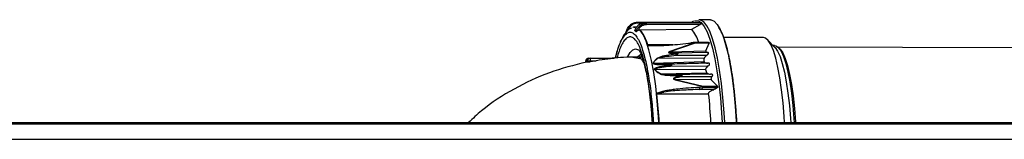
# Model space of a CAD drawing. Units: millimetres. Extents: x -18 to 2041, y -35 to 1510.
# Drawn here: x 554 to 744, y 635 to 658 of the extents above; entities that cross this region are included whole.
import ezdxf

# ---------------------------------------------------------------- set-up
doc = ezdxf.new("R2010")
doc.units = ezdxf.units.MM

# ---------------------------------------------------------------- blocks, each defined once
blk = doc.blocks.new('SE9')
at = {"color": 7}
for p, q in [((687.56, 658.39), (687.72, 658.38)), ((687.72, 658.38), (688.31, 658.11)), ((688.31, 658.11), (688.89, 657.49)), ((688.89, 657.49), (689.45, 656.53)), ((689.45, 656.53), (689.99, 655.24)), ((689.99, 655.24), (690.49, 653.63)), ((690.49, 653.63), (690.96, 651.73)), ((690.96, 651.73), (691.38, 649.56)), ((691.38, 649.56), (691.75, 647.15)), ((691.75, 647.15), (692.06, 644.53)), ((692.06, 644.53), (692.31, 641.74)), ((692.31, 641.74), (692.5, 638.81)), ((692.5, 638.81), (692.52, 638.54))]:
    blk.add_line(p, q, dxfattribs=at)
blk = doc.blocks.new('SE8')
blk.add_blockref('SE9', (0, 0))
blk = doc.blocks.new('SE11')
at = {"color": 7}
for p, q in [((698.18, 654.83), (697.78, 654.94)), ((698.7, 654.38), (698.18, 654.83)), ((699.21, 653.58), (698.7, 654.38)), ((699.7, 652.43), (699.21, 653.58)), ((700.16, 650.97), (699.7, 652.43)), ((700.58, 649.2), (700.16, 650.97)), ((700.96, 647.15), (700.58, 649.2)), ((701.29, 644.87), (700.96, 647.15)), ((701.56, 642.37), (701.29, 644.87)), ((701.78, 639.71), (701.56, 642.37)), ((701.85, 638.54), (701.78, 639.71))]:
    blk.add_line(p, q, dxfattribs=at)
blk = doc.blocks.new('SE10')
blk.add_blockref('SE11', (0, 0))
blk = doc.blocks.new('SE13')
at = {"color": 7}
for p, q in [((700, 653.04), (700.01, 653.03)), ((700.01, 653.03), (700.5, 652.33)), ((700.5, 652.33), (700.98, 651.3)), ((700.98, 651.3), (701.42, 649.95)), ((701.42, 649.95), (701.83, 648.3)), ((701.83, 648.3), (702.19, 646.38)), ((702.19, 646.38), (702.51, 644.22)), ((702.51, 644.22), (702.78, 641.85)), ((702.78, 641.85), (702.99, 639.31)), ((702.99, 639.31), (703.04, 638.54))]:
    blk.add_line(p, q, dxfattribs=at)
blk = doc.blocks.new('SE12')
blk.add_blockref('SE13', (0, 0))
blk = doc.blocks.new('SE15')
at = {"color": 7}
for p, q in [((699.92, 653.43), (700.17, 653.38)), ((700.17, 653.38), (700.68, 653.03)), ((700.68, 653.03), (701.17, 652.33)), ((701.17, 652.33), (701.64, 651.3)), ((701.64, 651.3), (702.09, 649.95)), ((702.09, 649.95), (702.5, 648.3)), ((702.5, 648.3), (702.86, 646.38)), ((702.86, 646.38), (703.18, 644.22)), ((703.18, 644.22), (703.45, 641.85)), ((703.45, 641.85), (703.66, 639.31)), ((703.66, 639.31), (703.71, 638.54))]:
    blk.add_line(p, q, dxfattribs=at)
blk = doc.blocks.new('SE14')
blk.add_blockref('SE15', (0, 0))
blk = doc.blocks.new('SE17')
at = {"color": 7}
for p, q in [((700.97, 652.72), (701, 652.7)), ((701, 652.7), (701.49, 651.98)), ((701.49, 651.98), (701.97, 650.92)), ((701.97, 650.92), (702.41, 649.54)), ((702.41, 649.54), (702.82, 647.85)), ((702.82, 647.85), (703.18, 645.89)), ((703.18, 645.89), (703.49, 643.68)), ((703.49, 643.68), (703.75, 641.27)), ((703.75, 641.27), (703.95, 638.69)), ((703.95, 638.69), (703.96, 638.54))]:
    blk.add_line(p, q, dxfattribs=at)
blk = doc.blocks.new('SE16')
blk.add_blockref('SE17', (0, 0))
blk = doc.blocks.new('SE35')
at = {"color": 7}
for p, q in [((663.87, 650.47), (663.9, 650.47)), ((663.9, 650.47), (663.95, 650.47)), ((663.95, 650.47), (664.01, 650.47)), ((664.01, 650.47), (664.09, 650.47)), ((664.09, 650.47), (664.17, 650.47)), ((664.17, 650.47), (664.27, 650.46)), ((664.27, 650.46), (664.36, 650.46)), ((664.36, 650.46), (664.46, 650.46))]:
    blk.add_line(p, q, dxfattribs=at)
blk = doc.blocks.new('SE34')
blk.add_blockref('SE35', (0, 0))
blk = doc.blocks.new('SE385')
at = {"color": 7}
for p, q in [((674.58, 655.54), (673.97, 656.43)), ((675.16, 654.25), (674.58, 655.54)), ((675.7, 652.58), (675.16, 654.25)), ((676.2, 650.54), (675.7, 652.58)), ((676.64, 648.19), (676.2, 650.54)), ((677.02, 645.55), (676.64, 648.19)), ((677.33, 642.67), (677.02, 645.55)), ((677.57, 639.6), (677.33, 642.67)), ((677.63, 638.54), (677.57, 639.6))]:
    blk.add_line(p, q, dxfattribs=at)
blk = doc.blocks.new('SE384')
blk.add_blockref('SE385', (0, 0))
blk = doc.blocks.new('SE387')
at = {"color": 7}
for p, q in [((685.68, 658.33), (685.35, 658.38)), ((686.28, 657.96), (685.68, 658.33)), ((686.87, 657.23), (686.28, 657.96)), ((687.43, 656.15), (686.87, 657.23)), ((687.97, 654.72), (687.43, 656.15)), ((688.47, 652.98), (687.97, 654.72)), ((688.93, 650.95), (688.47, 652.98)), ((689.33, 648.64), (688.93, 650.95)), ((689.69, 646.1), (689.33, 648.64)), ((689.98, 643.36), (689.69, 646.1)), ((690.21, 640.45), (689.98, 643.36)), ((690.32, 638.54), (690.21, 640.45))]:
    blk.add_line(p, q, dxfattribs=at)
blk = doc.blocks.new('SE386')
blk.add_blockref('SE387', (0, 0))
blk = doc.blocks.new('SE389')
at = {"color": 7}
for p, q in [((684.49, 658.16), (684.6, 658.2)), ((684.6, 658.2), (685.2, 658.2)), ((685.2, 658.2), (685.8, 657.83)), ((685.8, 657.83), (686.38, 657.1)), ((686.38, 657.1), (686.94, 656.03)), ((686.94, 656.03), (687.47, 654.61)), ((687.47, 654.61), (687.97, 652.88)), ((687.97, 652.88), (688.43, 650.85)), ((688.43, 650.85), (688.83, 648.56)), ((688.83, 648.56), (689.18, 646.03)), ((689.18, 646.03), (689.48, 643.3)), ((689.48, 643.3), (689.71, 640.4)), ((689.71, 640.4), (689.81, 638.54))]:
    blk.add_line(p, q, dxfattribs=at)
blk = doc.blocks.new('SE388')
blk.add_blockref('SE389', (0, 0))
blk = doc.blocks.new('SE391')
at = {"color": 7}
for p, q in [((672.08, 652.05), (672.61, 652.6)), ((672.61, 652.6), (673.15, 652.79)), ((673.15, 652.79), (673.69, 652.6)), ((673.69, 652.6), (673.82, 652.5)), ((671.63, 651.27), (672.08, 652.05))]:
    blk.add_line(p, q, dxfattribs=at)
blk = doc.blocks.new('SE390')
blk.add_blockref('SE391', (0, 0))
blk = doc.blocks.new('SE393')
at = {"color": 7}
for p, q in [((683.81, 653.91), (683.8, 653.89)), ((683.82, 653.93), (683.81, 653.93)), ((683.81, 653.93), (683.81, 653.91)), ((683.83, 653.93), (683.82, 653.93)), ((683.84, 653.91), (683.83, 653.93)), ((683.85, 653.89), (683.84, 653.91))]:
    blk.add_line(p, q, dxfattribs=at)
blk = doc.blocks.new('SE392')
blk.add_blockref('SE393', (0, 0))

msp = doc.modelspace()

# ---------------------------------------------------------------- linework, layer by layer
at = {"color": 7}
for p, q in [((687.56, 658.39), (685.37, 658.38)), ((672.33, 656.75), (672.02, 656.62)), ((672.86, 656.96), (672.65, 656.88)), ((672.89, 656.96), (672.86, 656.96)), ((672.89, 656.96), (672.99, 656.97)), ((673.02, 656.97), (672.92, 656.96)), ((673.37, 656.98), (673.02, 656.97)), ((684.09, 657.93), (673.42, 657.85)), ((674.27, 657.69), (673.47, 657.69)), ((673.97, 656.43), (674.01, 656.43)), ((674.04, 656.43), (674.01, 656.43)), ((674.04, 656.43), (683.98, 656.56)), ((675, 657.84), (685.63, 657.92)), ((685.88, 657.69), (675.21, 657.65)), ((685.58, 657.46), (675.24, 657.41)), ((683.98, 656.56), (685.58, 657.46)), ((684.32, 658.08), (684.03, 657.91)), ((697.78, 654.94), (690.12, 654.96)), ((700, 653.04), (698.58, 654.52)), ((680.31, 653.57), (675.49, 653.51)), ((684.57, 653.9), (679.73, 652.25)), ((684.61, 653.84), (679.77, 652.21)), ((687.19, 654.02), (684.47, 653.98)), ((687.34, 653.86), (684.61, 653.84)), ((686.69, 652.4), (687.34, 653.86)), ((699.92, 653.43), (699.63, 653.43)), ((832.97, 652.71), (700.6, 653.1)), ((700.97, 652.72), (700.67, 653.04)), ((664.08, 650.97), (664.37, 650.96)), ((664.37, 650.96), (668.94, 650.95)), ((672.32, 651.17), (671.88, 651.14)), ((674.29, 650.8), (672.32, 651.17)), ((674.4, 651.18), (673.55, 651.18)), ((673.82, 652.5), (673.86, 652.46)), ((674.18, 651.18), (674.38, 651.39)), ((686.38, 650.9), (677.43, 650.97)), ((679.77, 652.21), (686.69, 652.4)), ((680.94, 651.55), (686.92, 651.56)), ((687.02, 652.07), (681.09, 651.92)), ((686.36, 650.31), (686.38, 650.9)), ((663.58, 650.47), (663.58, 650.19)), ((663.58, 650.47), (663.59, 650.47)), ((663.59, 650.47), (663.87, 650.47)), ((663.59, 650.2), (663.59, 650.47)), ((663.73, 650.21), (663.59, 650.2)), ((663.59, 650.2), (663.59, 650.19)), ((663.87, 650.19), (663.73, 650.21)), ((663.87, 650.47), (663.87, 650.19)), ((665.55, 650.46), (664.46, 650.26)), ((664.46, 650.46), (664.46, 650.26)), ((664.46, 650.46), (665.55, 650.46)), ((676.58, 650.03), (686.36, 650.31)), ((686.66, 648.72), (676.81, 648.8)), ((679.89, 649.45), (687.14, 649.48)), ((687.3, 649.99), (680, 649.8)), ((678, 647.93), (686.89, 648.15)), ((680.78, 646.85), (686.17, 645.56)), ((687.74, 646.81), (680.78, 646.85)), ((683.6, 647.8), (681.65, 647.75)), ((681.94, 647.42), (687.89, 647.45)), ((687.6, 647.9), (683.6, 647.8)), ((686.89, 648.15), (686.66, 648.72)), ((680.76, 646.8), (686.15, 645.48)), ((688.85, 645.24), (686.11, 645.25)), ((686.17, 645.56), (688.9, 645.59)), ((688.9, 645.59), (687.74, 646.81)), ((677.26, 644.07), (687.22, 644.12)), ((688.2, 644.89), (685.46, 644.94)), ((136.9, 638.54), (1124.7, 638.54)), ((137.12, 638.32), (1124.49, 638.32)), ((1124.49, 635.32), (137.12, 635.32))]:
    msp.add_line(p, q, dxfattribs=at)
for centre, radius, start, end in [((672.99, 655.92), 1.04, 97.2259, 111.7296), ((672.97, 655.99), 0.972, 68.8197, 96.7671), ((673.01, 655.99), 0.978, 69.6691, 90.6793), ((673.04, 656), 0.972, 72.4552, 90.7326), ((667.39, 651.32), 8.36, 15.1904, 37.7134), ((667.42, 651.32), 8.36, 15.1903, 37.7126), ((673.5, 656.02), 2.36, 43.5387, 50.6399), ((677.6, 651.63), 8.06, 17.0108, 37.6745), ((684.14, 656.06), 2.38, 42.9815, 51.1942), ((672.96, 654.53), 2.23, 128.9274, 136.2143), ((671.62, 654.53), 2.23, 43.4511, 50.7235), ((675.5, 653.15), 0.356, 90.8616, 95.8584), ((684.31, 653.66), 0.351, 29.5549, 42.0053), ((664.08, 650.47), 0.495, 90.3608, 180.363), ((664.37, 650.47), 0.495, 90.3656, 180.3547), ((663.73, 650.59), 0.736, 350.4138, 30.8481), ((674.74, 650.14), 1.58, 101.5337, 147.9465), ((677.21, 650.66), 0.379, 53.7673, 60.2451), ((679.5, 651.99), 0.356, 39.4234, 48.6331), ((679.76, 651.39), 1.2, 7.8426, 18.2224), ((682.94, 651.83), 1.85, 177.0889, 179.0142), ((676.46, 649.62), 0.429, 72.8458, 77.4073), ((676.94, 648.44), 0.382, 109.803, 114.526), ((679.47, 649.73), 0.37, 0.0732, 13.9493), ((678.5, 649.26), 1.4, 8.0521, 16.4085), ((678.3, 647.61), 0.432, 133.5506, 138.6065), ((681.4, 646.52), 0.7, 152.0408, 156.3846), ((681.13, 647.64), 0.536, 359.9852, 12.1711), ((680.75, 647.15), 1.22, 12.8808, 19.4584), ((687.85, 645.07), 1.75, 164.0493, 166.5188), ((677.27, 643.46), 0.608, 90.3986, 93.332), ((572.45, 632.99), 105.36, 3.0195, 6.0356), ((572.47, 632.99), 105.38, 3.0192, 6.0354), ((581.78, 632.97), 106.03, 3.0073, 6.0369)]:
    msp.add_arc(centre, radius, start, end, dxfattribs=at)
for points, knots in [([(671.35, 656.07), (671.4, 656.29), (671.5, 656.67), (671.76, 656.95), (671.87, 657.07)], [0, 0, 0, 0, 0.578795, 1, 1, 1, 1]), ([(672.2, 657.4), (672.04, 657.24), (671.73, 656.92), (671.62, 656.48), (671.56, 656.26)], [0, 0, 0, 0, 0.500015, 1, 1, 1, 1]), ([(671.56, 656.26), (671.56, 656.27), (671.57, 656.27), (671.59, 656.3), (671.63, 656.35), (671.72, 656.45), (671.81, 656.51), (671.86, 656.55)], [0, 0, 0, 0, 0.066546, 0.150975, 0.291347, 0.569523, 1, 1, 1, 1]), ([(672.25, 657.44), (672.18, 657.38), (672.04, 657.26), (671.91, 657.14), (671.85, 657.07)], [0, 0, 0, 0, 0.492003, 1, 1, 1, 1]), ([(673.47, 657.69), (673.29, 657.67), (672.94, 657.64), (672.47, 657.39), (672.08, 657.03), (671.94, 656.71), (671.86, 656.55)], [0, 0, 0, 0, 0.251044, 0.500819, 0.750426, 1, 1, 1, 1]), ([(673.42, 657.85), (673.2, 657.83), (672.75, 657.78), (672.38, 657.53), (672.2, 657.4)], [0, 0, 0, 0, 0.50103, 1, 1, 1, 1]), ([(673.03, 656.26), (673.1, 656.48), (673.25, 656.91), (673.72, 657.42), (674.32, 657.77), (674.77, 657.82), (675, 657.84)], [0, 0, 0, 0, 0.249741, 0.499484, 0.749232, 1, 1, 1, 1]), ([(673.07, 656.35), (673.07, 656.35), (673.06, 656.33), (673.04, 656.31), (673.03, 656.28), (673.03, 656.26), (673.03, 656.26), (673.03, 656.26)], [0, 0, 0, 0, 0.05086, 0.382812, 0.717433, 0.913687, 1, 1, 1, 1]), ([(675.21, 657.65), (674.98, 657.62), (674.53, 657.58), (673.93, 657.22), (673.46, 656.71), (673.31, 656.28), (673.24, 656.07)], [0, 0, 0, 0, 0.250006, 0.500012, 0.750018, 1, 1, 1, 1]), ([(673.47, 657.69), (673.46, 657.71), (673.46, 657.75), (673.46, 657.79), (673.45, 657.82), (673.44, 657.84), (673.43, 657.85), (673.43, 657.85), (673.42, 657.85)], [0, 0, 0, 0, 0.239808, 0.368608, 0.499989, 0.631417, 0.760265, 1, 1, 1, 1]), ([(675.24, 657.41), (675.06, 657.4), (674.71, 657.37), (674.22, 657.12), (673.81, 656.76), (673.64, 656.44), (673.56, 656.29)], [0, 0, 0, 0, 0.249842, 0.499773, 0.749858, 1, 1, 1, 1]), ([(673.97, 656.43), (673.86, 656.4), (673.72, 656.38), (673.59, 656.3), (673.56, 656.29)], [0, 0, 0, 0, 0.768061, 1, 1, 1, 1]), ([(675.24, 657.41), (675.24, 657.44), (675.24, 657.48), (675.24, 657.53), (675.23, 657.56), (675.23, 657.59), (675.22, 657.63), (675.21, 657.64), (675.21, 657.65)], [0, 0, 0, 0, 0.239696, 0.368531, 0.499991, 0.631375, 0.76022, 1, 1, 1, 1]), ([(685.58, 657.46), (685.65, 657.5), (685.74, 657.55), (685.83, 657.62), (685.86, 657.65), (685.88, 657.67), (685.89, 657.68), (685.89, 657.69), (685.88, 657.69)], [0, 0, 0, 0, 0.522159, 0.62535, 0.797828, 0.887108, 0.977195, 1, 1, 1, 1]), ([(692.67, 638.54), (692.67, 638.56), (692.62, 639.57), (692.48, 641.53), (692.23, 644.42), (691.91, 647.03), (691.55, 649.35), (691.16, 651.35), (690.71, 653.19), (690.21, 654.8), (689.7, 656.07), (689.35, 656.63), (689.18, 656.88)], [0, 0, 0, 0, 0.003026, 0.11413, 0.230194, 0.356107, 0.456711, 0.562028, 0.671749, 0.785433, 0.902498, 1, 1, 1, 1]), ([(671.63, 656.27), (671.5, 656.15), (671.13, 655.83), (670.61, 654.98), (669.95, 653.52), (669.5, 652.23), (669.26, 651.09), (669.23, 650.95)], [0, 0, 0, 0, 0.130949, 0.363406, 0.57637, 0.947479, 1, 1, 1, 1]), ([(669.25, 650.95), (669.3, 651.16), (669.5, 651.97), (669.88, 653.12), (670.39, 654.36), (670.94, 655.28), (671.52, 655.85), (672.11, 656.04), (672.7, 655.84), (673.27, 655.27), (673.82, 654.35), (674.33, 653.12), (674.79, 651.62), (675.2, 649.92), (675.56, 648.06), (675.96, 645.52), (676.32, 642.39), (676.49, 639.72), (676.57, 638.54)], [0, 0, 0, 0, 0.021261, 0.081739, 0.144017, 0.207715, 0.272397, 0.337583, 0.402769, 0.467451, 0.531149, 0.593426, 0.653905, 0.712275, 0.768302, 0.821822, 0.920898, 1, 1, 1, 1]), ([(676.39, 638.54), (676.32, 639.59), (676.16, 642.07), (675.82, 645.01), (675.44, 647.46), (675.09, 649.25), (674.69, 650.89), (674.25, 652.33), (673.75, 653.52), (673.23, 654.41), (672.67, 654.96), (672.11, 655.15), (671.54, 654.97), (670.98, 654.42), (670.45, 653.53), (669.97, 652.4), (669.68, 651.43), (669.54, 650.98)], [0, 0, 0, 0, 0.075456, 0.177944, 0.233308, 0.291265, 0.351645, 0.414207, 0.478629, 0.544522, 0.611431, 0.678862, 0.746293, 0.813203, 0.879096, 0.943518, 1, 1, 1, 1]), ([(671.35, 656.08), (671.35, 656.08), (671.35, 656.07), (671.35, 656.07), (671.35, 656.07), (671.35, 656.07)], [0, 0, 0, 0, 0.371821, 0.808144, 1, 1, 1, 1]), ([(673.24, 656.07), (673.24, 656.07), (673.25, 656.06), (673.27, 656.08), (673.32, 656.11), (673.41, 656.19), (673.5, 656.25), (673.56, 656.29)], [0, 0, 0, 0, 0.066535, 0.150956, 0.29132, 0.569519, 1, 1, 1, 1]), ([(675.46, 653.51), (675.46, 653.5), (675.47, 653.49), (675.48, 653.48), (675.54, 653.45), (675.7, 653.42), (676.01, 653.39), (676.44, 653.38), (676.79, 653.38), (676.96, 653.39)], [0, 0, 0, 0, 0.015611, 0.031929, 0.069005, 0.171791, 0.340853, 0.679137, 1, 1, 1, 1]), ([(675.49, 653.51), (675.49, 653.51), (675.49, 653.5), (675.51, 653.49), (675.55, 653.47), (675.78, 653.43), (676.18, 653.42), (676.54, 653.42), (676.71, 653.42)], [0, 0, 0, 0, 0.011181, 0.023069, 0.051056, 0.132422, 0.599479, 1, 1, 1, 1]), ([(676.71, 653.42), (676.84, 653.43), (677.12, 653.43), (677.6, 653.44), (678.18, 653.46), (678.88, 653.49), (679.59, 653.53), (680.08, 653.55), (680.3, 653.57)], [0, 0, 0, 0, 0.108863, 0.234277, 0.398806, 0.593219, 0.817507, 1, 1, 1, 1]), ([(676.96, 653.39), (677.14, 653.39), (678.04, 653.4), (680.35, 653.54), (682.45, 653.75), (683.85, 653.89)], [0, 0, 0, 0, 0.080438, 0.387157, 1, 1, 1, 1]), ([(684.47, 653.98), (684.41, 653.98), (684.3, 653.97), (684.08, 653.95), (683.92, 653.94), (683.82, 653.93)], [0, 0, 0, 0, 0.263945, 0.511051, 1, 1, 1, 1]), ([(683.85, 653.89), (683.98, 653.9), (684.22, 653.92), (684.48, 653.94), (684.59, 653.93), (684.61, 653.92), (684.61, 653.92), (684.61, 653.92), (684.61, 653.92), (684.61, 653.91), (684.59, 653.9), (684.58, 653.9), (684.57, 653.9)], [0, 0, 0, 0, 0.499173, 0.873264, 0.914792, 0.921282, 0.926747, 0.931638, 0.936753, 0.946766, 0.960262, 1, 1, 1, 1]), ([(684.61, 653.84), (684.62, 653.85), (684.64, 653.88), (684.64, 653.91), (684.64, 653.93), (684.62, 653.96), (684.56, 653.98), (684.5, 653.98), (684.47, 653.98)], [0, 0, 0, 0, 0.186478, 0.27046, 0.351358, 0.514692, 0.702553, 1, 1, 1, 1]), ([(687.19, 654.02), (687.21, 654.02), (687.25, 654.02), (687.31, 654.01), (687.36, 653.98), (687.37, 653.94), (687.36, 653.89), (687.35, 653.87), (687.34, 653.86)], [0, 0, 0, 0, 0.104172, 0.333734, 0.565461, 0.735704, 0.905638, 1, 1, 1, 1]), ([(663.83, 650.88), (663.8, 650.87), (663.74, 650.84), (663.67, 650.76), (663.62, 650.67), (663.59, 650.57), (663.58, 650.5), (663.58, 650.47)], [0, 0, 0, 0, 0.185553, 0.386509, 0.592374, 0.798442, 1, 1, 1, 1]), ([(668.94, 650.95), (668.94, 650.95), (668.95, 650.95), (668.95, 650.95), (668.94, 650.95), (668.91, 650.94), (668.71, 650.92), (667.79, 650.81), (666.69, 650.65), (665.75, 650.49), (665.55, 650.46)], [0, 0, 0, 0, 0.004894, 0.009805, 0.015757, 0.026122, 0.059419, 0.214404, 0.830615, 1, 1, 1, 1]), ([(673.55, 651.18), (672.63, 651.17), (670.99, 651.16), (669.36, 651.01), (668.64, 650.95)], [0, 0, 0, 0, 0.561131, 1, 1, 1, 1]), ([(674.72, 650.12), (674.58, 650.37), (674.2, 651.05), (673.8, 651.13), (673.55, 651.18)], [0, 0, 0, 0, 0.374399, 1, 1, 1, 1]), ([(673.85, 652.47), (673.89, 652.41), (673.97, 652.29), (674.18, 651.81), (674.37, 651.26), (674.58, 650.64), (674.83, 649.77), (675.11, 648.58), (675.4, 647.08), (675.71, 645.17), (675.99, 642.85), (676.21, 640.6), (676.3, 639.09), (676.33, 638.54)], [0, 0, 0, 0, 0.11354, 0.214694, 0.27498, 0.330975, 0.409197, 0.487664, 0.581323, 0.687922, 0.804647, 0.928262, 1, 1, 1, 1]), ([(677.4, 650.99), (677.2, 650.84), (676.85, 650.55), (676.64, 650.2), (676.55, 650.04)], [0, 0, 0, 0, 0.540416, 1, 1, 1, 1]), ([(676.58, 650.03), (676.68, 650.19), (676.89, 650.54), (677.24, 650.82), (677.43, 650.97)], [0, 0, 0, 0, 0.458259, 1, 1, 1, 1]), ([(680.89, 651.76), (680.3, 651.66), (679.22, 651.49), (677.98, 651.29), (677.49, 651.04), (677.4, 650.99)], [0, 0, 0, 0, 0.500445, 0.90346, 1, 1, 1, 1]), ([(677.43, 650.97), (677.56, 651.01), (678.09, 651.2), (679.3, 651.35), (680.34, 651.48), (680.94, 651.55)], [0, 0, 0, 0, 0.120524, 0.495649, 1, 1, 1, 1]), ([(679.73, 652.25), (679.66, 652.22), (679.57, 652.18), (679.51, 652.12), (679.5, 652.09), (679.5, 652.07), (679.51, 652.05), (679.53, 652.03), (679.6, 651.98), (679.78, 651.94), (680.29, 651.87), (680.74, 651.86), (681.09, 651.86)], [0, 0, 0, 0, 0.125003, 0.160083, 0.175209, 0.189432, 0.203483, 0.218069, 0.251281, 0.351172, 0.500912, 1, 1, 1, 1]), ([(681.09, 651.92), (680.75, 651.92), (680.32, 651.92), (679.83, 651.97), (679.64, 652), (679.56, 652.04), (679.54, 652.06), (679.53, 652.07), (679.53, 652.09), (679.55, 652.11), (679.61, 652.16), (679.7, 652.19), (679.77, 652.21)], [0, 0, 0, 0, 0.51802, 0.645083, 0.76759, 0.795646, 0.808855, 0.821668, 0.834647, 0.848195, 0.876705, 1, 1, 1, 1]), ([(681.09, 651.86), (681.13, 651.86), (681.18, 651.86), (681.23, 651.85), (681.23, 651.84), (681.23, 651.84), (681.23, 651.84), (681.23, 651.84), (681.23, 651.83), (681.23, 651.83), (681.22, 651.82), (681.19, 651.81), (681.08, 651.79), (680.98, 651.77), (680.89, 651.76)], [0, 0, 0, 0, 0.250699, 0.270611, 0.278441, 0.285399, 0.291789, 0.298333, 0.305544, 0.313882, 0.340225, 0.37654, 0.50132, 1, 1, 1, 1]), ([(681.02, 651.59), (681.01, 651.59), (680.98, 651.57), (680.96, 651.56), (680.94, 651.55)], [0, 0, 0, 0, 0.506521, 1, 1, 1, 1]), ([(681.21, 651.73), (681.18, 651.71), (681.13, 651.65), (681.06, 651.61), (681.02, 651.59)], [0, 0, 0, 0, 0.525008, 1, 1, 1, 1]), ([(681.09, 651.92), (681.11, 651.92), (681.16, 651.91), (681.2, 651.9), (681.22, 651.89)], [0, 0, 0, 0, 0.456991, 1, 1, 1, 1]), ([(681.22, 651.89), (681.23, 651.88), (681.24, 651.87), (681.26, 651.85), (681.26, 651.83), (681.26, 651.79), (681.24, 651.76), (681.22, 651.74), (681.21, 651.73)], [0, 0, 0, 0, 0.11399, 0.267663, 0.46826, 0.615566, 0.827373, 1, 1, 1, 1]), ([(686.92, 651.56), (686.84, 651.5), (686.66, 651.36), (686.46, 651.14), (686.38, 650.98), (686.38, 650.91), (686.38, 650.9)], [0, 0, 0, 0, 0.309573, 0.736787, 0.943165, 1, 1, 1, 1]), ([(686.69, 652.4), (686.68, 652.35), (686.66, 652.26), (686.73, 652.16), (686.85, 652.09), (686.96, 652.07), (687.02, 652.07)], [0, 0, 0, 0, 0.236614, 0.47427, 0.728452, 1, 1, 1, 1]), ([(686.92, 651.56), (686.99, 651.62), (687.09, 651.7), (687.18, 651.83), (687.22, 651.91), (687.21, 651.98), (687.17, 652.03), (687.11, 652.06), (687.05, 652.06), (687.02, 652.07)], [0, 0, 0, 0, 0.294593, 0.431209, 0.569239, 0.663172, 0.757084, 0.884951, 1, 1, 1, 1]), ([(663.73, 650.21), (661.31, 649.61), (656.46, 648.4), (649.68, 645.13), (644.44, 641.84), (641.79, 639.32), (640.97, 638.54)], [0, 0, 0, 0, 0.289415, 0.578849, 0.869943, 1, 1, 1, 1]), ([(664.46, 650.26), (664.4, 650.25), (664.29, 650.23), (664.16, 650.21), (664.05, 650.2), (663.96, 650.19), (663.9, 650.19), (663.88, 650.19), (663.87, 650.19)], [0, 0, 0, 0, 0.218164, 0.436451, 0.499823, 0.710491, 0.921139, 1, 1, 1, 1]), ([(676.55, 650.04), (676.55, 650.03), (676.54, 650.01), (676.55, 649.98), (676.56, 649.95), (676.61, 649.92), (676.7, 649.88), (676.92, 649.82), (677.39, 649.76), (678.4, 649.71), (679.26, 649.72), (679.84, 649.73)], [0, 0, 0, 0, 0.012235, 0.023797, 0.03573, 0.048981, 0.081984, 0.12617, 0.251213, 0.500599, 1, 1, 1, 1]), ([(679.83, 649.82), (679.26, 649.81), (678.41, 649.79), (677.41, 649.82), (676.92, 649.87), (676.7, 649.91), (676.62, 649.95), (676.59, 649.97), (676.58, 649.99), (676.57, 650), (676.57, 650.02), (676.58, 650.02), (676.58, 650.03)], [0, 0, 0, 0, 0.509328, 0.762041, 0.886804, 0.946875, 0.961072, 0.974452, 0.980844, 0.987089, 0.993436, 1, 1, 1, 1]), ([(679.85, 649.65), (679.29, 649.57), (678.44, 649.44), (677.45, 649.2), (676.96, 649.05), (676.79, 648.92), (676.77, 648.88), (676.76, 648.85), (676.76, 648.81), (676.78, 648.8), (676.78, 648.79)], [0, 0, 0, 0, 0.500107, 0.75036, 0.91861, 0.951304, 0.964461, 0.976306, 0.98781, 1, 1, 1, 1]), ([(676.78, 648.79), (676.94, 648.63), (677.27, 648.3), (677.73, 648.04), (677.98, 647.9)], [0, 0, 0, 0, 0.459603, 1, 1, 1, 1]), ([(676.81, 648.8), (676.81, 648.8), (676.8, 648.81), (676.79, 648.83), (676.79, 648.84), (676.8, 648.86), (676.82, 648.89), (676.88, 648.94), (677.33, 649.11), (678.36, 649.26), (679.33, 649.38), (679.89, 649.45)], [0, 0, 0, 0, 0.006508, 0.012797, 0.018977, 0.025285, 0.038392, 0.052438, 0.112146, 0.48998, 1, 1, 1, 1]), ([(678, 647.93), (677.76, 648.06), (677.3, 648.32), (676.97, 648.65), (676.81, 648.8)], [0, 0, 0, 0, 0.541744, 1, 1, 1, 1]), ([(687.04, 650.02), (685.84, 649.98), (683.44, 649.92), (681.03, 649.85), (679.83, 649.82)], [0, 0, 0, 0, 0.500005, 1, 1, 1, 1]), ([(679.83, 649.82), (679.84, 649.82), (679.88, 649.82), (679.92, 649.81), (679.94, 649.81)], [0, 0, 0, 0, 0.486178, 1, 1, 1, 1]), ([(679.84, 649.73), (679.88, 649.73), (679.95, 649.73), (680.04, 649.73), (680.07, 649.72), (680.08, 649.71), (680.08, 649.71), (680.08, 649.71), (680.08, 649.71), (680.08, 649.71), (680.07, 649.7), (680.07, 649.7), (680.05, 649.69), (679.97, 649.67), (679.9, 649.66), (679.85, 649.65)], [0, 0, 0, 0, 0.251472, 0.464517, 0.477174, 0.486692, 0.490736, 0.494396, 0.498012, 0.501976, 0.511731, 0.523689, 0.55525, 0.653727, 1, 1, 1, 1]), ([(680.04, 649.58), (680.02, 649.55), (679.97, 649.51), (679.92, 649.47), (679.89, 649.45)], [0, 0, 0, 0, 0.523871, 1, 1, 1, 1]), ([(679.94, 649.81), (679.96, 649.81), (680, 649.8), (680.06, 649.77), (680.09, 649.74), (680.11, 649.71), (680.1, 649.68), (680.08, 649.63), (680.06, 649.6), (680.04, 649.58)], [0, 0, 0, 0, 0.184587, 0.389612, 0.463216, 0.598634, 0.711045, 0.781441, 1, 1, 1, 1]), ([(686.36, 650.31), (686.37, 650.27), (686.38, 650.19), (686.47, 650.1), (686.69, 650.01), (686.9, 650.01), (687.04, 650.02)], [0, 0, 0, 0, 0.154351, 0.308308, 0.545727, 1, 1, 1, 1]), ([(687.14, 649.48), (687.03, 649.39), (686.84, 649.23), (686.68, 649), (686.63, 648.83), (686.65, 648.75), (686.66, 648.72)], [0, 0, 0, 0, 0.43676, 0.68753, 0.852599, 1, 1, 1, 1]), ([(687.14, 649.48), (687.22, 649.55), (687.33, 649.63), (687.41, 649.77), (687.42, 649.84), (687.41, 649.91), (687.37, 649.96), (687.27, 650.01), (687.15, 650.02), (687.07, 650.02), (687.04, 650.02)], [0, 0, 0, 0, 0.276907, 0.371719, 0.467194, 0.542321, 0.617216, 0.736327, 0.930735, 1, 1, 1, 1]), ([(677.98, 647.9), (678.09, 647.86), (678.37, 647.76), (679, 647.7), (680.11, 647.63), (681.04, 647.63), (681.67, 647.64)], [0, 0, 0, 0, 0.096551, 0.249976, 0.499803, 1, 1, 1, 1]), ([(681.65, 647.75), (681.04, 647.75), (680.12, 647.73), (679.04, 647.78), (678.43, 647.82), (678.14, 647.89), (678, 647.93)], [0, 0, 0, 0, 0.504257, 0.754933, 0.87933, 1, 1, 1, 1]), ([(681.9, 647.56), (681.57, 647.48), (681.14, 647.39), (680.68, 647.21), (680.52, 647.12), (680.46, 647.05), (680.46, 647.01), (680.46, 646.99), (680.46, 646.97), (680.48, 646.93), (680.57, 646.86), (680.68, 646.82), (680.76, 646.8)], [0, 0, 0, 0, 0.496395, 0.64621, 0.746601, 0.780493, 0.795296, 0.809462, 0.823745, 0.838879, 0.873919, 1, 1, 1, 1]), ([(680.78, 646.85), (680.7, 646.87), (680.6, 646.89), (680.51, 646.95), (680.49, 646.97), (680.48, 646.99), (680.49, 647.01), (680.5, 647.04), (680.57, 647.11), (680.74, 647.17), (681.2, 647.3), (681.61, 647.37), (681.94, 647.42)], [0, 0, 0, 0, 0.12456, 0.153344, 0.166893, 0.179923, 0.192906, 0.206346, 0.234855, 0.358598, 0.485556, 1, 1, 1, 1]), ([(681.65, 647.75), (681.69, 647.75), (681.76, 647.75), (681.82, 647.74), (681.86, 647.73)], [0, 0, 0, 0, 0.489484, 1, 1, 1, 1]), ([(681.67, 647.64), (681.76, 647.64), (681.87, 647.64), (681.99, 647.63), (682.02, 647.62), (682.03, 647.61), (682.04, 647.61), (682.04, 647.61), (682.04, 647.61), (682.04, 647.6), (682.03, 647.6), (682.03, 647.6), (682.01, 647.59), (681.97, 647.57), (681.93, 647.56), (681.9, 647.56)], [0, 0, 0, 0, 0.501075, 0.641105, 0.679089, 0.692561, 0.703244, 0.708008, 0.712711, 0.71772, 0.723129, 0.735876, 0.752127, 0.846769, 1, 1, 1, 1]), ([(681.86, 647.73), (681.89, 647.73), (681.96, 647.72), (682.01, 647.68), (682.03, 647.67)], [0, 0, 0, 0, 0.499603, 1, 1, 1, 1]), ([(682, 647.47), (681.99, 647.46), (681.97, 647.45), (681.95, 647.43), (681.94, 647.42)], [0, 0, 0, 0, 0.512676, 1, 1, 1, 1]), ([(682.03, 647.67), (682.04, 647.66), (682.05, 647.64), (682.07, 647.61), (682.06, 647.58), (682.05, 647.53), (682.02, 647.5), (682, 647.47)], [0, 0, 0, 0, 0.125521, 0.310027, 0.496872, 0.625996, 1, 1, 1, 1]), ([(686.89, 648.15), (686.92, 648.11), (686.99, 648.02), (687.23, 647.92), (687.46, 647.91), (687.6, 647.9)], [0, 0, 0, 0, 0.204301, 0.487016, 1, 1, 1, 1]), ([(687.89, 647.45), (687.92, 647.49), (687.97, 647.55), (688.01, 647.65), (688.01, 647.73), (687.97, 647.8), (687.89, 647.86), (687.76, 647.89), (687.65, 647.9), (687.6, 647.9)], [0, 0, 0, 0, 0.164676, 0.27427, 0.384761, 0.47929, 0.607969, 0.81568, 1, 1, 1, 1]), ([(687.89, 647.45), (687.83, 647.38), (687.74, 647.26), (687.67, 647.08), (687.67, 646.92), (687.72, 646.85), (687.74, 646.81)], [0, 0, 0, 0, 0.332093, 0.562192, 0.794162, 1, 1, 1, 1]), ([(685.45, 645.34), (684.04, 645.25), (682.25, 645.14), (680.16, 644.87), (679.28, 644.74), (678.62, 644.61), (678.15, 644.51), (677.74, 644.39), (677.44, 644.28), (677.28, 644.18), (677.24, 644.12), (677.23, 644.09), (677.23, 644.07), (677.23, 644.06)], [0, 0, 0, 0, 0.500021, 0.63354, 0.750087, 0.816407, 0.873017, 0.922906, 0.968825, 0.987428, 0.994175, 0.99715, 1, 1, 1, 1]), ([(686.15, 645.48), (686.16, 645.48), (686.17, 645.48), (686.19, 645.47), (686.2, 645.47), (686.2, 645.46), (686.2, 645.46), (686.2, 645.45), (686.19, 645.44), (686.14, 645.43), (686.03, 645.4), (685.79, 645.37), (685.59, 645.35), (685.45, 645.34)], [0, 0, 0, 0, 0.039564, 0.052996, 0.062978, 0.068063, 0.073028, 0.078384, 0.084853, 0.125857, 0.250784, 0.500522, 1, 1, 1, 1]), ([(685.45, 645.34), (685.45, 645.31), (685.46, 645.24), (685.47, 645.12), (685.47, 645.01), (685.46, 644.96), (685.46, 644.94)], [0, 0, 0, 0, 0.240571, 0.499985, 0.759396, 1, 1, 1, 1]), ([(685.46, 644.94), (685.58, 644.97), (685.8, 645.04), (686, 645.18), (686.11, 645.25)], [0, 0, 0, 0, 0.489891, 1, 1, 1, 1]), ([(686.11, 645.25), (686.13, 645.28), (686.18, 645.32), (686.22, 645.39), (686.23, 645.45), (686.22, 645.49), (686.2, 645.53), (686.18, 645.55), (686.17, 645.56)], [0, 0, 0, 0, 0.277371, 0.496314, 0.617381, 0.736253, 0.861303, 1, 1, 1, 1]), ([(688.85, 645.24), (688.79, 645.19), (688.63, 645.05), (688.4, 644.95), (688.23, 644.9), (688.2, 644.89)], [0, 0, 0, 0, 0.290989, 0.855128, 1, 1, 1, 1]), ([(688.9, 645.59), (688.91, 645.57), (688.94, 645.54), (688.96, 645.47), (688.95, 645.39), (688.91, 645.31), (688.87, 645.27), (688.85, 645.24)], [0, 0, 0, 0, 0.191131, 0.383509, 0.558027, 0.791992, 1, 1, 1, 1]), ([(677.26, 644.07), (677.26, 644.07), (677.26, 644.08), (677.27, 644.1), (677.32, 644.14), (677.51, 644.24), (677.95, 644.34), (678.35, 644.4), (678.6, 644.44)], [0, 0, 0, 0, 0.011368, 0.023702, 0.054078, 0.147093, 0.484388, 1, 1, 1, 1]), ([(685.46, 644.94), (684.89, 644.92), (683.74, 644.88), (682.02, 644.78), (680.3, 644.66), (679.16, 644.51), (678.6, 644.44)], [0, 0, 0, 0, 0.25001, 0.500009, 0.750013, 1, 1, 1, 1]), ([(687.22, 644.12), (687.22, 644.15), (687.22, 644.22), (687.27, 644.32), (687.38, 644.46), (687.63, 644.67), (687.93, 644.81), (688.15, 644.87), (688.2, 644.89)], [0, 0, 0, 0, 0.075286, 0.167927, 0.257243, 0.474301, 0.889282, 1, 1, 1, 1])]:
    msp.add_open_spline(points, degree=3, knots=knots, dxfattribs=at)

# ---------------------------------------------------------------- block references
for name in ['SE386', 'SE8', 'SE384', 'SE388', 'SE10', 'SE390', 'SE392', 'SE14', 'SE12', 'SE16', 'SE34']:
    msp.add_blockref(name, (0, 0))

doc.saveas('drawing.dxf')
